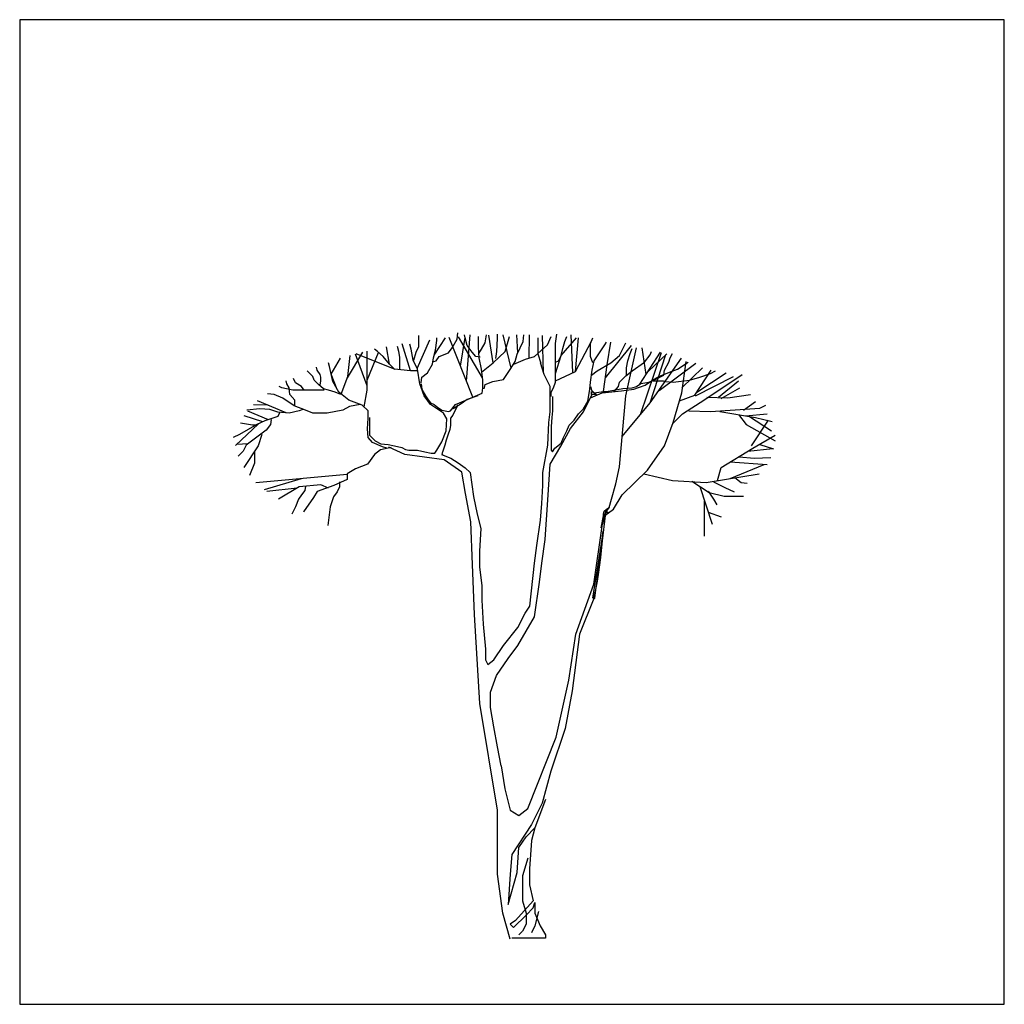
# Model space of a CAD drawing. Units: millimetres. Extents: x -35483 to -32353, y 317173 to 319026.
# Drawn here: x -34608 to -34453, y 318047 to 318202 of the extents above; entities that cross this region are included whole.
import ezdxf

# ---------------------------------------------------------------- set-up
doc = ezdxf.new("R2010")
doc.units = ezdxf.units.MM
doc.layers.add('方框', color=8, linetype='Continuous')

msp = doc.modelspace()

# ---------------------------------------------------------------- linework, layer by layer
at = {"color": 0}
for p, q in [((-34538.85, 318152), (-34538.74, 318153.01)), ((-34545.13, 318147.4), (-34543.13, 318151.92)), ((-34544.84, 318152), (-34544.84, 318152.56)), ((-34544.84, 318151.43), (-34544.84, 318152)), ((-34542.46, 318149.51), (-34540.64, 318152.19)), ((-34542.24, 318150.3), (-34542.01, 318151.77)), ((-34542.01, 318151.77), (-34542.01, 318152.22)), ((-34536.37, 318142.89), (-34540.07, 318152.25)), ((-34539.64, 318150.64), (-34538.85, 318152)), ((-34534.83, 318145.92), (-34538.61, 318152.37)), ((-34538.29, 318147.74), (-34537.59, 318152.26)), ((-34537.58, 318152.23), (-34537.69, 318152.68)), ((-34537.24, 318150.99), (-34537.58, 318152.23)), ((-34537.37, 318145.42), (-34536.8, 318152.7)), ((-34535.46, 318150.76), (-34535.46, 318152.45)), ((-34534.42, 318151.44), (-34534.19, 318152.68)), ((-34533.18, 318148.28), (-34533.87, 318152.64)), ((-34532.61, 318150.08), (-34532.5, 318152.12)), ((-34532.5, 318152.12), (-34532.5, 318152.79)), ((-34530.35, 318147.42), (-34531.61, 318152.7)), ((-34531.26, 318150.08), (-34530.58, 318152.45)), ((-34529.27, 318149.83), (-34529.46, 318152.7)), ((-34529.36, 318149.63), (-34528.46, 318151.66)), ((-34528.46, 318151.66), (-34528.35, 318152.67)), ((-34527.52, 318149.02), (-34527.42, 318152.67)), ((-34526.06, 318150.76), (-34526.06, 318152.23)), ((-34525.23, 318146.72), (-34525.39, 318152.6)), ((-34524.59, 318151.1), (-34524.03, 318152.45)), ((-34523.35, 318151.33), (-34523.12, 318152.79)), ((-34522.45, 318149.41), (-34520.04, 318152.23)), ((-34522.22, 318150.54), (-34521.88, 318151.66)), ((-34521.88, 318151.66), (-34521.54, 318152.45)), ((-34520.62, 318146.74), (-34520.88, 318152.7)), ((-34520.2, 318146.94), (-34519.74, 318152.2)), ((-34520.2, 318146.93), (-34517.68, 318151.7)), ((-34517.82, 318151.33), (-34517.48, 318152.23)), ((-34515.56, 318151.1), (-34515.33, 318151.55)), ((-34515.22, 318147.95), (-34514.66, 318151.56)), ((-34556.1, 318145.94), (-34553.69, 318149.97)), ((-34552.98, 318143.99), (-34553.02, 318150.14)), ((-34552.99, 318145.57), (-34551.2, 318149.92)), ((-34551.39, 318150.08), (-34551.84, 318150.42)), ((-34550.48, 318149.29), (-34551.39, 318150.08)), ((-34549.47, 318148.05), (-34549.96, 318150.81)), ((-34548, 318150.08), (-34548.22, 318150.87)), ((-34547.88, 318149.18), (-34548, 318150.08)), ((-34546.17, 318147.03), (-34547.47, 318151.28)), ((-34546.08, 318150.42), (-34546.3, 318151.21)), ((-34545.74, 318148.72), (-34546.08, 318150.42)), ((-34545.63, 318148.72), (-34545.29, 318149.97)), ((-34545.29, 318149.97), (-34544.84, 318150.87)), ((-34544.84, 318150.87), (-34544.84, 318151.43)), ((-34542.58, 318149.06), (-34542.24, 318150.3)), ((-34540.2, 318149.85), (-34539.64, 318150.64)), ((-34536.45, 318149.97), (-34537.24, 318150.99)), ((-34535.89, 318149.3), (-34536.45, 318149.97)), ((-34535.35, 318149.06), (-34535.46, 318150.76)), ((-34535.43, 318149.75), (-34534.98, 318150.42)), ((-34534.98, 318150.42), (-34534.42, 318151.44)), ((-34533.18, 318148.28), (-34531.26, 318150.08)), ((-34532.72, 318148.96), (-34532.61, 318150.08)), ((-34526.63, 318149.3), (-34524.59, 318151.1)), ((-34526.06, 318149.63), (-34526.06, 318150.76)), ((-34523.35, 318149.18), (-34523.35, 318151.33)), ((-34522.45, 318149.41), (-34522.22, 318150.54)), ((-34517.82, 318149.3), (-34517.82, 318151.33)), ((-34517.25, 318148.62), (-34516.12, 318150.31)), ((-34516.12, 318150.31), (-34515.56, 318151.1)), ((-34515.48, 318145.94), (-34511.39, 318150.99)), ((-34513.3, 318149.41), (-34512.28, 318151.44)), ((-34512.28, 318143.09), (-34510.59, 318150.65)), ((-34511.6, 318149.75), (-34511.27, 318150.54)), ((-34510.08, 318144.9), (-34506.82, 318149.96)), ((-34509.97, 318140.13), (-34506.64, 318149.91)), ((-34509.08, 318146.44), (-34509.72, 318150.65)), ((-34508.44, 318149.52), (-34508.22, 318150.08)), ((-34558.67, 318146.51), (-34557.2, 318148.99)), ((-34556.03, 318146.14), (-34555.67, 318149.44)), ((-34552.98, 318144.67), (-34554.85, 318149.67)), ((-34548.58, 318147.25), (-34554.74, 318149.7)), ((-34549.47, 318148.05), (-34550.48, 318149.29)), ((-34547.88, 318148.16), (-34547.88, 318149.18)), ((-34545.06, 318147.26), (-34545.74, 318148.72)), ((-34542.69, 318148.05), (-34542.58, 318149.06)), ((-34542.58, 318148.5), (-34542.12, 318148.61)), ((-34542.12, 318148.61), (-34541.67, 318149.29)), ((-34541.67, 318149.29), (-34540.2, 318149.85)), ((-34535.21, 318149.18), (-34535.89, 318149.3)), ((-34535.01, 318147.26), (-34535.35, 318149.06)), ((-34530.38, 318147.37), (-34529.7, 318148.5)), ((-34529.9, 318148.05), (-34528.09, 318148.84)), ((-34529.7, 318148.5), (-34529.36, 318149.63)), ((-34528.09, 318148.84), (-34526.63, 318149.3)), ((-34525.61, 318148.17), (-34526.06, 318149.63)), ((-34523.35, 318146.59), (-34522.45, 318149.41)), ((-34523.35, 318147.04), (-34523.35, 318149.18)), ((-34523.35, 318148.39), (-34522.9, 318148.62)), ((-34522.9, 318148.62), (-34522.45, 318149.41)), ((-34517.48, 318148.28), (-34517.82, 318149.3)), ((-34517.59, 318147.15), (-34517.25, 318148.62)), ((-34514.65, 318148.28), (-34513.3, 318149.41)), ((-34512.17, 318147.49), (-34511.94, 318148.62)), ((-34511.94, 318148.62), (-34511.6, 318149.75)), ((-34511.27, 318147.04), (-34509.35, 318148.39)), ((-34509.35, 318148.39), (-34508.44, 318149.52)), ((-34508.73, 318146.99), (-34505.83, 318149.69)), ((-34508.43, 318141.97), (-34505.97, 318149.57)), ((-34508.43, 318141.97), (-34503.49, 318148.99)), ((-34506.18, 318147.15), (-34505.51, 318148.39)), ((-34505.51, 318148.39), (-34505.28, 318149.07)), ((-34505.28, 318149.07), (-34504.94, 318149.75)), ((-34504.15, 318147.26), (-34502.46, 318148.39)), ((-34503.47, 318143.54), (-34502.79, 318148.51)), ((-34561.55, 318146.13), (-34562.45, 318147.03)), ((-34560.87, 318147.15), (-34560.99, 318147.6)), ((-34560.42, 318146.47), (-34560.87, 318147.15)), ((-34558.95, 318147.71), (-34559.07, 318148.27)), ((-34558.39, 318145.34), (-34558.95, 318147.71)), ((-34548.68, 318147.26), (-34549.47, 318148.05)), ((-34546.19, 318147.03), (-34548.68, 318147.26)), ((-34547.88, 318147.26), (-34547.88, 318148.16)), ((-34545.06, 318147.03), (-34546.19, 318147.03)), ((-34544.72, 318145), (-34545.06, 318147.26)), ((-34543.48, 318146.69), (-34542.69, 318148.05)), ((-34534.78, 318145.57), (-34535.01, 318147.26)), ((-34534.98, 318146.81), (-34533.18, 318148.28)), ((-34531.51, 318145.68), (-34530.38, 318147.37)), ((-34525.14, 318146.42), (-34525.71, 318148.3)), ((-34523.35, 318145.23), (-34523.35, 318147.04)), ((-34523.35, 318145.46), (-34520.2, 318146.93)), ((-34517.82, 318145.23), (-34517.59, 318147.15)), ((-34517.7, 318146.36), (-34516.8, 318147.04)), ((-34516.8, 318147.04), (-34514.65, 318148.28)), ((-34515.77, 318143.77), (-34515.22, 318147.95)), ((-34512.28, 318146.25), (-34511.27, 318147.04)), ((-34512.17, 318146.36), (-34512.17, 318147.49)), ((-34507.09, 318146.14), (-34505.39, 318146.81)), ((-34507.04, 318143.95), (-34501.26, 318148.21)), ((-34506.3, 318146.36), (-34506.18, 318147.15)), ((-34505.39, 318146.81), (-34504.15, 318147.26)), ((-34503.47, 318144.33), (-34500.2, 318147.49)), ((-34501.44, 318143.2), (-34498.84, 318147.15)), ((-34498.95, 318146.59), (-34498.16, 318147.04)), ((-34565.62, 318145), (-34565.73, 318145.45)), ((-34564.26, 318145.11), (-34564.6, 318145.79)), ((-34561.32, 318145.57), (-34561.55, 318146.13)), ((-34560.65, 318144.89), (-34561.32, 318145.57)), ((-34560.31, 318146.02), (-34560.42, 318146.47)), ((-34560.42, 318144.78), (-34560.31, 318145.45)), ((-34560.31, 318145.45), (-34560.31, 318146.02)), ((-34557.7, 318144.06), (-34558.67, 318146.51)), ((-34557.48, 318143.65), (-34558.39, 318145.34)), ((-34557.08, 318143.33), (-34556.03, 318146.14)), ((-34544.5, 318145.11), (-34544.38, 318146.02)), ((-34544.38, 318146.02), (-34543.48, 318146.69)), ((-34534.78, 318144.32), (-34534.78, 318145.57)), ((-34534.44, 318144.89), (-34533.2, 318145.34)), ((-34533.2, 318145.34), (-34531.51, 318145.68)), ((-34524.2, 318144.54), (-34525.14, 318146.42)), ((-34513.3, 318145.23), (-34512.28, 318146.25)), ((-34509.23, 318144.78), (-34508.1, 318145.57)), ((-34508.67, 318145.23), (-34507.65, 318145.68)), ((-34508.1, 318145.57), (-34507.09, 318146.14)), ((-34507.99, 318145.46), (-34506.41, 318145.46)), ((-34507.65, 318145.68), (-34506.3, 318146.36)), ((-34506.41, 318145.46), (-34506.07, 318145.35)), ((-34506.07, 318145.35), (-34504.83, 318145.23)), ((-34504.83, 318145.23), (-34502.23, 318145.57)), ((-34502.23, 318145.57), (-34500.65, 318146.02)), ((-34501.33, 318143.09), (-34495.34, 318146.14)), ((-34501.1, 318143.65), (-34496.47, 318146.7)), ((-34500.65, 318146.02), (-34498.95, 318146.59)), ((-34499.86, 318142.53), (-34493.99, 318146.47)), ((-34497.71, 318142.86), (-34494.55, 318145.46)), ((-34566.41, 318144.32), (-34566.86, 318144.55)), ((-34564.71, 318143.99), (-34566.41, 318144.32)), ((-34565.28, 318144.32), (-34565.62, 318145)), ((-34565.16, 318143.31), (-34565.28, 318144.32)), ((-34563.13, 318143.99), (-34564.71, 318143.99)), ((-34563.36, 318144.55), (-34564.26, 318145.11)), ((-34562.91, 318143.99), (-34563.36, 318144.55)), ((-34561.44, 318143.99), (-34563.13, 318143.99)), ((-34559.74, 318143.99), (-34561.44, 318143.99)), ((-34559.86, 318144.21), (-34560.65, 318144.89)), ((-34559.07, 318143.99), (-34559.86, 318144.21)), ((-34558.05, 318143.65), (-34559.07, 318143.99)), ((-34553.48, 318141.34), (-34552.98, 318143.99)), ((-34544.04, 318143.08), (-34544.72, 318145)), ((-34544.5, 318145), (-34544.38, 318144.1)), ((-34544.38, 318144.1), (-34543.82, 318143.08)), ((-34534.9, 318143.53), (-34534.78, 318144.32)), ((-34534.56, 318144.21), (-34534.44, 318144.89)), ((-34524.2, 318142.28), (-34524.2, 318144.54)), ((-34524.03, 318143.65), (-34523.69, 318144.33)), ((-34523.69, 318144.33), (-34523.35, 318145.23)), ((-34518.27, 318142.19), (-34517.93, 318144.11)), ((-34517.93, 318144.11), (-34517.82, 318145.23)), ((-34517.82, 318144.56), (-34517.7, 318143.99)), ((-34517.7, 318143.99), (-34517.36, 318143.65)), ((-34517.7, 318143.32), (-34517.7, 318143.77)), ((-34517.7, 318143.77), (-34517.25, 318143.54)), ((-34517.25, 318143.54), (-34515.78, 318143.77)), ((-34516.01, 318143.54), (-34512.96, 318143.88)), ((-34515.78, 318143.77), (-34515.33, 318143.77)), ((-34515.33, 318143.77), (-34512.73, 318144.22)), ((-34514.09, 318143.77), (-34513.41, 318144.56)), ((-34513.41, 318144.56), (-34513.3, 318145.23)), ((-34512.96, 318143.88), (-34511.04, 318144.11)), ((-34512.73, 318144.22), (-34511.27, 318144.33)), ((-34511.27, 318144.33), (-34510.59, 318144.56)), ((-34511.04, 318144.11), (-34509.23, 318144.78)), ((-34510.59, 318144.56), (-34509.91, 318145.01)), ((-34509.91, 318145.01), (-34508.67, 318145.23)), ((-34497.26, 318142.64), (-34494.32, 318144.33)), ((-34565.75, 318140.41), (-34570.25, 318142.31)), ((-34567.65, 318143.31), (-34568.67, 318143.42)), ((-34566.29, 318142.74), (-34567.65, 318143.31)), ((-34564.49, 318141.5), (-34566.29, 318142.74)), ((-34564.37, 318142.41), (-34565.16, 318143.31)), ((-34564.37, 318141.62), (-34564.37, 318142.41)), ((-34557.15, 318143.31), (-34558.05, 318143.65)), ((-34555.9, 318142.41), (-34557.48, 318143.65)), ((-34553.76, 318141.62), (-34555.9, 318142.41)), ((-34543.03, 318141.73), (-34544.04, 318143.08)), ((-34543.82, 318143.08), (-34543.48, 318142.63)), ((-34543.48, 318142.63), (-34543.03, 318141.96)), ((-34539.08, 318141.73), (-34537.49, 318142.41)), ((-34537.27, 318142.52), (-34537.83, 318142.07)), ((-34537.49, 318142.41), (-34534.9, 318143.53)), ((-34535.57, 318143.08), (-34537.27, 318142.52)), ((-34524.2, 318140.59), (-34524.2, 318142.28)), ((-34524.03, 318142.98), (-34524.03, 318143.65)), ((-34523.8, 318142.98), (-34523.8, 318140.72)), ((-34518.95, 318141.06), (-34518.27, 318142.19)), ((-34518.94, 318140.59), (-34517.62, 318143.22)), ((-34517.82, 318142.75), (-34516.01, 318143.54)), ((-34516.91, 318143.32), (-34517.7, 318143.32)), ((-34517.36, 318143.65), (-34516.91, 318143.32)), ((-34513.3, 318131.92), (-34512.28, 318143.09)), ((-34504.83, 318138.91), (-34503.47, 318143.54)), ((-34503.81, 318142.3), (-34501.44, 318143.2)), ((-34503.36, 318140.27), (-34499.86, 318142.53)), ((-34499.52, 318142.86), (-34496.24, 318142.75)), ((-34496.24, 318142.75), (-34492.63, 318143.32)), ((-34493.76, 318140.83), (-34491.84, 318142.19)), ((-34569.91, 318141.05), (-34571.94, 318140.83)), ((-34568.55, 318139.32), (-34571.8, 318140.67)), ((-34568.59, 318141.61), (-34570.9, 318141.69)), ((-34568.33, 318140.94), (-34569.91, 318141.05)), ((-34567.08, 318140.49), (-34568.33, 318140.94)), ((-34563.7, 318140.71), (-34565.28, 318140.38)), ((-34562.68, 318140.83), (-34564.49, 318141.5)), ((-34563.13, 318140.94), (-34563.7, 318140.71)), ((-34561.55, 318140.38), (-34562.68, 318140.83)), ((-34556.81, 318140.83), (-34559.29, 318140.38)), ((-34555.79, 318141.39), (-34556.81, 318140.83)), ((-34554.1, 318141.73), (-34555.79, 318141.39)), ((-34552.85, 318140.71), (-34553.76, 318141.62)), ((-34552.85, 318139.59), (-34552.85, 318140.71)), ((-34543.03, 318141.96), (-34542.46, 318141.73)), ((-34541, 318140.38), (-34543.03, 318141.73)), ((-34542.46, 318141.73), (-34541.9, 318141.28)), ((-34541.9, 318141.28), (-34541.22, 318140.83)), ((-34541.22, 318140.83), (-34540.2, 318140.6)), ((-34540.2, 318140.6), (-34539.87, 318140.71)), ((-34539.87, 318140.71), (-34539.08, 318141.73)), ((-34538.51, 318141.62), (-34539.64, 318141.05)), ((-34539.64, 318141.05), (-34538.96, 318141.28)), ((-34539.08, 318140.94), (-34539.53, 318140.04)), ((-34538.74, 318141.62), (-34539.08, 318140.94)), ((-34538.96, 318141.28), (-34538.74, 318141.62)), ((-34537.83, 318142.07), (-34538.51, 318141.62)), ((-34523.8, 318140.72), (-34523.91, 318139.7)), ((-34519.74, 318140.27), (-34518.95, 318141.06)), ((-34512.87, 318136.66), (-34508.43, 318141.97)), ((-34502.34, 318140.72), (-34498.95, 318140.61)), ((-34498.95, 318140.61), (-34491.16, 318141.17)), ((-34497.49, 318140.61), (-34491.84, 318139.7)), ((-34491.16, 318141.17), (-34490.26, 318141.62)), ((-34569.4, 318139.01), (-34572.34, 318139.93)), ((-34569.12, 318139.13), (-34570.36, 318138.57)), ((-34567.08, 318139.81), (-34569.12, 318139.13)), ((-34568.1, 318139.36), (-34568.21, 318138.57)), ((-34566.75, 318140.49), (-34567.08, 318139.81)), ((-34565.28, 318140.38), (-34567.08, 318140.49)), ((-34559.29, 318140.38), (-34561.55, 318140.38)), ((-34552.97, 318137.89), (-34552.85, 318139.59)), ((-34552.63, 318139.7), (-34552.63, 318138.34)), ((-34540.43, 318139.47), (-34541, 318140.38)), ((-34540.54, 318137.55), (-34540.43, 318139.47)), ((-34539.53, 318140.04), (-34539.87, 318139.59)), ((-34539.87, 318139.59), (-34539.87, 318139.13)), ((-34539.87, 318139.13), (-34539.87, 318138.46)), ((-34524.39, 318138.9), (-34524.2, 318140.59)), ((-34523.91, 318139.7), (-34524.03, 318138.24)), ((-34521.2, 318138.46), (-34520.41, 318139.25)), ((-34521, 318137.96), (-34518.94, 318140.59)), ((-34520.41, 318139.25), (-34519.74, 318140.27)), ((-34504.94, 318138.69), (-34503.36, 318140.27)), ((-34494.55, 318140.16), (-34493.31, 318138.58)), ((-34493.42, 318139.93), (-34490.03, 318140.27)), ((-34492.97, 318139.93), (-34489.35, 318137.56)), ((-34492.52, 318135.19), (-34489.81, 318139.25)), ((-34491.84, 318139.7), (-34489.24, 318139.03)), ((-34570.09, 318138.69), (-34573.72, 318135.28)), ((-34570.36, 318138.57), (-34573.07, 318136.99)), ((-34571.04, 318138.46), (-34572.96, 318138.8)), ((-34570.59, 318138.46), (-34571.04, 318138.46)), ((-34568.89, 318137.67), (-34570.13, 318136.76)), ((-34568.21, 318138.57), (-34568.89, 318137.67)), ((-34552.85, 318136.54), (-34552.97, 318137.89)), ((-34552.63, 318138.34), (-34552.63, 318137.44)), ((-34541.22, 318135.86), (-34540.54, 318137.55)), ((-34539.98, 318137.78), (-34540.32, 318136.88)), ((-34539.87, 318138.46), (-34539.98, 318137.78)), ((-34524.58, 318135.33), (-34524.39, 318138.9)), ((-34524.03, 318138.24), (-34524.03, 318136.32)), ((-34522.51, 318135.15), (-34521, 318137.96)), ((-34522.11, 318136.55), (-34521.54, 318137.56)), ((-34521.54, 318137.56), (-34521.2, 318138.46)), ((-34506.18, 318135.19), (-34504.83, 318138.91)), ((-34493.31, 318138.58), (-34488.79, 318135.98)), ((-34573.07, 318136.99), (-34574.09, 318136.54)), ((-34570.13, 318136.76), (-34572.05, 318135.3)), ((-34569.58, 318137), (-34570.15, 318135.19)), ((-34552.18, 318135.75), (-34552.85, 318136.54)), ((-34552.63, 318137.44), (-34552.63, 318136.88)), ((-34552.63, 318136.88), (-34552.18, 318136.43)), ((-34552.18, 318136.43), (-34551.72, 318135.98)), ((-34551.72, 318135.98), (-34550.82, 318135.52)), ((-34540.54, 318136.09), (-34540.77, 318135.3)), ((-34540.32, 318136.88), (-34540.54, 318136.09)), ((-34524.03, 318136.32), (-34524.03, 318135.53)), ((-34522.45, 318135.64), (-34522.11, 318136.55)), ((-34492.29, 318134.85), (-34488.79, 318136.88)), ((-34571.74, 318135.54), (-34573.54, 318135.44)), ((-34572.05, 318135.3), (-34572.51, 318134.4)), ((-34570.15, 318135.19), (-34572.41, 318131.81)), ((-34570.71, 318134.4), (-34570.71, 318132.48)), ((-34550.6, 318135.07), (-34552.18, 318135.75)), ((-34550.9, 318134.58), (-34551.84, 318133.83)), ((-34549.21, 318134.96), (-34550.9, 318134.58)), ((-34550.82, 318135.52), (-34549.69, 318135.41)), ((-34549.92, 318134.85), (-34550.6, 318135.07)), ((-34549.69, 318135.41), (-34548.68, 318135.19)), ((-34547.05, 318133.87), (-34549.57, 318134.99)), ((-34548.68, 318135.19), (-34547.55, 318134.96)), ((-34547.55, 318134.96), (-34546.98, 318134.62)), ((-34546.98, 318134.62), (-34546.42, 318134.51)), ((-34546.42, 318134.51), (-34545.06, 318134.51)), ((-34545.06, 318134.51), (-34543.93, 318134.28)), ((-34542.35, 318134.06), (-34542.01, 318134.51)), ((-34542.01, 318134.51), (-34541.22, 318135.86)), ((-34540.77, 318135.3), (-34541.11, 318134.4)), ((-34525.33, 318131.01), (-34524.58, 318135.33)), ((-34524.2, 318132.33), (-34522.51, 318135.15)), ((-34524.03, 318135.53), (-34524.03, 318134.51)), ((-34524.03, 318134.51), (-34523.8, 318134.29)), ((-34523.8, 318134.29), (-34523.46, 318134.85)), ((-34523.46, 318134.85), (-34522.45, 318135.64)), ((-34508.89, 318131.36), (-34506.18, 318135.19)), ((-34497.26, 318131.81), (-34492.29, 318134.85)), ((-34493.07, 318134.38), (-34489.11, 318134.77)), ((-34491.16, 318135.42), (-34489.02, 318134.74)), ((-34572.51, 318134.4), (-34573.3, 318133.61)), ((-34551.84, 318133.83), (-34552.97, 318132.33)), ((-34540.88, 318133.03), (-34547.05, 318133.87)), ((-34543.93, 318134.28), (-34542.92, 318134.06)), ((-34542.92, 318134.06), (-34542.35, 318134.06)), ((-34541.31, 318133.83), (-34539.81, 318133.27)), ((-34541.11, 318134.4), (-34541.22, 318133.94)), ((-34541.22, 318133.94), (-34541.11, 318133.72)), ((-34538.08, 318131.07), (-34540.88, 318133.03)), ((-34539.81, 318133.27), (-34538.68, 318132.52)), ((-34494.44, 318133.5), (-34492.07, 318133.27)), ((-34492.07, 318133.27), (-34489.47, 318133.39)), ((-34570.71, 318132.48), (-34571.5, 318130.57)), ((-34554.85, 318131.58), (-34556.17, 318130.82)), ((-34552.97, 318132.33), (-34554.85, 318131.58)), ((-34538.68, 318132.52), (-34537.55, 318131.76)), ((-34537.55, 318131.76), (-34536.8, 318131.01)), ((-34524.58, 318126.69), (-34524.2, 318132.33)), ((-34513.86, 318129.21), (-34513.3, 318131.92)), ((-34512.85, 318127.52), (-34508.89, 318131.36)), ((-34497.83, 318129.78), (-34497.26, 318131.81)), ((-34495.86, 318130.05), (-34490.48, 318132.3)), ((-34495.83, 318132.69), (-34490.01, 318132.27)), ((-34556.17, 318130.68), (-34570.5, 318129.41)), ((-34563.38, 318130.04), (-34569.19, 318128.31)), ((-34556.17, 318129.89), (-34558.24, 318128.95)), ((-34556.17, 318130.82), (-34556.17, 318129.89)), ((-34537.52, 318127.71), (-34538.08, 318131.07)), ((-34536.8, 318131.01), (-34536.24, 318127.26)), ((-34525.33, 318128.95), (-34525.33, 318131.01)), ((-34509.46, 318130.79), (-34504.94, 318129.78)), ((-34504.94, 318129.78), (-34499.63, 318129.44)), ((-34499.63, 318129.44), (-34491.27, 318130.79)), ((-34495.11, 318130.23), (-34494.1, 318129.44)), ((-34564, 318128.57), (-34568.8, 318128.02)), ((-34563.7, 318128.75), (-34566.97, 318126.84)), ((-34560.31, 318129.09), (-34563.7, 318128.75)), ((-34562.68, 318128.87), (-34562.79, 318128.19)), ((-34558.24, 318128.95), (-34560.87, 318128.01)), ((-34559.07, 318128.53), (-34560.31, 318129.09)), ((-34557.37, 318128.75), (-34557.71, 318127.96)), ((-34557.37, 318129.54), (-34557.37, 318128.75)), ((-34525.52, 318126.13), (-34525.33, 318128.95)), ((-34514.54, 318126.84), (-34513.86, 318129.21)), ((-34501.89, 318129.66), (-34499.18, 318127.86)), ((-34500.63, 318128.83), (-34498.71, 318122.9)), ((-34498.5, 318129.55), (-34496.7, 318128.65)), ((-34496.7, 318128.65), (-34495.23, 318127.97)), ((-34494.1, 318129.44), (-34493.19, 318129.32)), ((-34563.81, 318126.84), (-34564.26, 318125.6)), ((-34563.36, 318127.51), (-34563.81, 318126.84)), ((-34562.79, 318128.19), (-34563.36, 318127.51)), ((-34561.43, 318127.07), (-34563, 318124.82)), ((-34560.87, 318128.01), (-34561.43, 318127.07)), ((-34558.28, 318127.17), (-34558.84, 318125.6)), ((-34557.71, 318127.96), (-34558.28, 318127.17)), ((-34536.67, 318123.23), (-34537.52, 318127.71)), ((-34536.24, 318127.26), (-34535.67, 318124.44)), ((-34524.95, 318120.49), (-34524.58, 318126.69)), ((-34514.88, 318125.49), (-34514.54, 318126.84)), ((-34514.2, 318125.26), (-34512.85, 318127.52)), ((-34499.29, 318128.08), (-34498.5, 318126.84)), ((-34499.18, 318127.86), (-34496.81, 318127.29)), ((-34498.5, 318126.84), (-34497.94, 318125.94)), ((-34496.81, 318127.29), (-34493.76, 318127.29)), ((-34564.26, 318125.6), (-34564.83, 318124.47)), ((-34558.84, 318125.6), (-34559.18, 318122.66)), ((-34525.71, 318123.5), (-34525.52, 318126.13)), ((-34515.67, 318124.92), (-34515.33, 318125.26)), ((-34515.21, 318125.14), (-34515.57, 318124.49)), ((-34515.56, 318124.25), (-34514.2, 318125.26)), ((-34515.5, 318124.78), (-34515.28, 318125.14)), ((-34515.33, 318125.26), (-34514.88, 318125.49)), ((-34515.28, 318125.14), (-34514.92, 318125.5)), ((-34514.92, 318125.5), (-34515.28, 318125.07)), ((-34499.92, 318126.51), (-34499.92, 318120.99)), ((-34563, 318124.82), (-34563, 318124.82)), ((-34535.67, 318124.44), (-34535.11, 318122.18)), ((-34515.78, 318124.47), (-34516.23, 318122.33)), ((-34515.54, 318124.26), (-34516, 318120.27)), ((-34515.9, 318122.89), (-34515.56, 318124.25)), ((-34515.78, 318124.47), (-34515.67, 318124.92)), ((-34515.78, 318124.02), (-34515.78, 318124.47)), ((-34515.57, 318124.21), (-34515.5, 318124.78)), ((-34515.57, 318124.49), (-34515.57, 318124.21)), ((-34515, 318124.71), (-34515.5, 318124.64)), ((-34515.28, 318125.07), (-34515.28, 318124.71)), ((-34515.28, 318124.71), (-34515.14, 318124.64)), ((-34515.14, 318124.64), (-34515, 318124.71)), ((-34499.32, 318124.77), (-34497.25, 318124.03)), ((-34536.39, 318116.51), (-34536.67, 318123.23)), ((-34535.11, 318122.18), (-34535.3, 318118.61)), ((-34526.27, 318119.55), (-34525.71, 318123.5)), ((-34517.33, 318113.42), (-34515.93, 318122.95)), ((-34525.52, 318116.74), (-34524.95, 318120.49)), ((-34515.86, 318121.84), (-34517.51, 318111.24)), ((-34516.22, 318118.76), (-34515.86, 318121.84)), ((-34526.65, 318116.74), (-34526.27, 318119.55)), ((-34516, 318120.27), (-34516.29, 318117.62)), ((-34535.3, 318118.61), (-34535.3, 318116.17)), ((-34516.57, 318115.68), (-34516.22, 318118.76)), ((-34516.29, 318117.62), (-34516.57, 318115.33)), ((-34536.11, 318108.66), (-34536.39, 318116.51)), ((-34535.3, 318116.17), (-34534.92, 318113.17)), ((-34527.4, 318109.97), (-34526.65, 318116.74)), ((-34525.89, 318113.73), (-34525.52, 318116.74)), ((-34516.93, 318112.89), (-34516.57, 318115.68)), ((-34516.57, 318115.33), (-34516.79, 318113.89)), ((-34534.92, 318113.17), (-34534.92, 318110.91)), ((-34526.65, 318108.28), (-34525.89, 318113.73)), ((-34520.14, 318105.58), (-34517.33, 318113.42)), ((-34517.15, 318111.24), (-34516.93, 318112.89)), ((-34516.79, 318113.89), (-34517.08, 318112.32)), ((-34517.33, 318111.18), (-34519.58, 318105.58)), ((-34517.29, 318111.39), (-34517.36, 318111.03)), ((-34517.36, 318111.03), (-34517.15, 318111.24)), ((-34517.08, 318112.32), (-34517.29, 318111.39)), ((-34534.92, 318110.91), (-34534.73, 318107.15)), ((-34528.15, 318108.85), (-34527.4, 318109.97)), ((-34535.27, 318094.66), (-34536.11, 318108.66)), ((-34529.28, 318106.59), (-34528.15, 318108.85)), ((-34529.28, 318103.77), (-34526.65, 318108.28)), ((-34534.73, 318107.15), (-34534.36, 318103.21)), ((-34531.53, 318103.77), (-34529.28, 318106.59)), ((-34521.26, 318098.3), (-34520.14, 318105.58)), ((-34519.58, 318105.58), (-34520.7, 318096.62)), ((-34533.04, 318101.52), (-34531.53, 318103.77)), ((-34530.78, 318101.71), (-34529.28, 318103.77)), ((-34534.36, 318103.21), (-34534.36, 318101.52)), ((-34534.36, 318101.52), (-34533.98, 318100.77)), ((-34533.98, 318100.77), (-34533.04, 318101.52)), ((-34532.66, 318099.08), (-34530.78, 318101.71)), ((-34533.6, 318096.45), (-34532.66, 318099.08)), ((-34523.22, 318089.34), (-34521.26, 318098.3)), ((-34533.6, 318094.01), (-34533.6, 318096.45)), ((-34520.7, 318096.62), (-34521.82, 318090.74)), ((-34532.47, 318077.86), (-34535.27, 318094.66)), ((-34533.04, 318091), (-34533.6, 318094.01)), ((-34532.48, 318087.81), (-34533.04, 318091)), ((-34521.82, 318090.74), (-34524.06, 318084.02)), ((-34527.7, 318078.14), (-34523.22, 318089.34)), ((-34531.91, 318084.86), (-34532.48, 318087.81)), ((-34531.91, 318084.86), (-34531.35, 318081.22)), ((-34524.06, 318084.02), (-34525.46, 318078.98)), ((-34531.35, 318081.22), (-34530.51, 318077.86)), ((-34525.46, 318078.98), (-34527.14, 318075.62)), ((-34524.9, 318079.54), (-34526.58, 318075.06)), ((-34532.47, 318074.5), (-34532.47, 318077.86)), ((-34530.51, 318077.86), (-34529.11, 318077.02)), ((-34529.11, 318077.02), (-34527.7, 318078.14)), ((-34527.14, 318075.62), (-34530.23, 318070.86)), ((-34532.47, 318071.14), (-34532.47, 318074.5)), ((-34527.99, 318073.66), (-34526.58, 318075.06)), ((-34526.58, 318075.06), (-34527.14, 318073.1)), ((-34529.11, 318071.98), (-34527.99, 318073.66)), ((-34527.14, 318073.1), (-34527.42, 318068.62)), ((-34532.47, 318067.78), (-34532.47, 318071.14)), ((-34530.23, 318070.86), (-34530.51, 318067.78)), ((-34529.39, 318068.06), (-34529.11, 318071.98)), ((-34527.7, 318070.3), (-34528.55, 318067.5)), ((-34531.63, 318061.62), (-34532.47, 318067.78)), ((-34530.79, 318063.02), (-34529.39, 318068.06)), ((-34530.51, 318067.78), (-34530.79, 318063.02)), ((-34527.42, 318068.62), (-34527.42, 318066.1)), ((-34528.55, 318067.5), (-34528.55, 318065.26)), ((-34528.55, 318065.26), (-34528.55, 318063.58)), ((-34527.42, 318066.1), (-34526.86, 318063.58)), ((-34526.86, 318063.58), (-34529.67, 318060.5)), ((-34528.55, 318063.58), (-34527.99, 318061.62)), ((-34526.86, 318062.46), (-34526.58, 318063.3)), ((-34526.58, 318063.3), (-34526.58, 318061.62)), ((-34530.51, 318057.53), (-34531.63, 318061.62)), ((-34527.99, 318061.34), (-34526.86, 318062.46)), ((-34527.99, 318061.62), (-34527.99, 318059.94)), ((-34526.02, 318061.9), (-34526.58, 318059.66)), ((-34526.58, 318061.62), (-34525.74, 318059.66)), ((-34529.67, 318060.5), (-34530.51, 318059.94)), ((-34529.95, 318059.38), (-34527.99, 318061.34)), ((-34530.51, 318059.94), (-34529.95, 318059.38)), ((-34528.55, 318058.82), (-34529.11, 318058.26)), ((-34527.99, 318059.94), (-34528.55, 318058.82)), ((-34526.58, 318059.66), (-34527.14, 318058.54)), ((-34525.74, 318059.66), (-34524.9, 318058.26)), ((-34524.9, 318057.7), (-34530.23, 318057.7)), ((-34524.9, 318058.26), (-34524.9, 318057.7))]:
    msp.add_line(p, q, dxfattribs=at)
at = {"layer": '方框'}
for p, q in [((-34452.7, 318202.3), (-34607.7, 318202.3)), ((-34607.7, 318202.3), (-34607.7, 318047.3)), ((-34452.7, 318202.3), (-34607.7, 318202.3)), ((-34607.7, 318202.3), (-34607.7, 318047.3)), ((-34452.7, 318202.3), (-34607.7, 318202.3)), ((-34607.7, 318202.3), (-34607.7, 318047.3)), ((-34452.7, 318202.3), (-34607.7, 318202.3)), ((-34607.7, 318202.3), (-34607.7, 318047.3)), ((-34452.7, 318047.3), (-34452.7, 318202.3)), ((-34452.7, 318047.3), (-34452.7, 318202.3)), ((-34452.7, 318047.3), (-34452.7, 318202.3)), ((-34452.7, 318047.3), (-34452.7, 318202.3)), ((-34607.7, 318047.3), (-34452.7, 318047.3)), ((-34607.7, 318047.3), (-34452.7, 318047.3)), ((-34607.7, 318047.3), (-34452.7, 318047.3)), ((-34607.7, 318047.3), (-34452.7, 318047.3))]:
    msp.add_line(p, q, dxfattribs=at)

doc.saveas('drawing.dxf')
